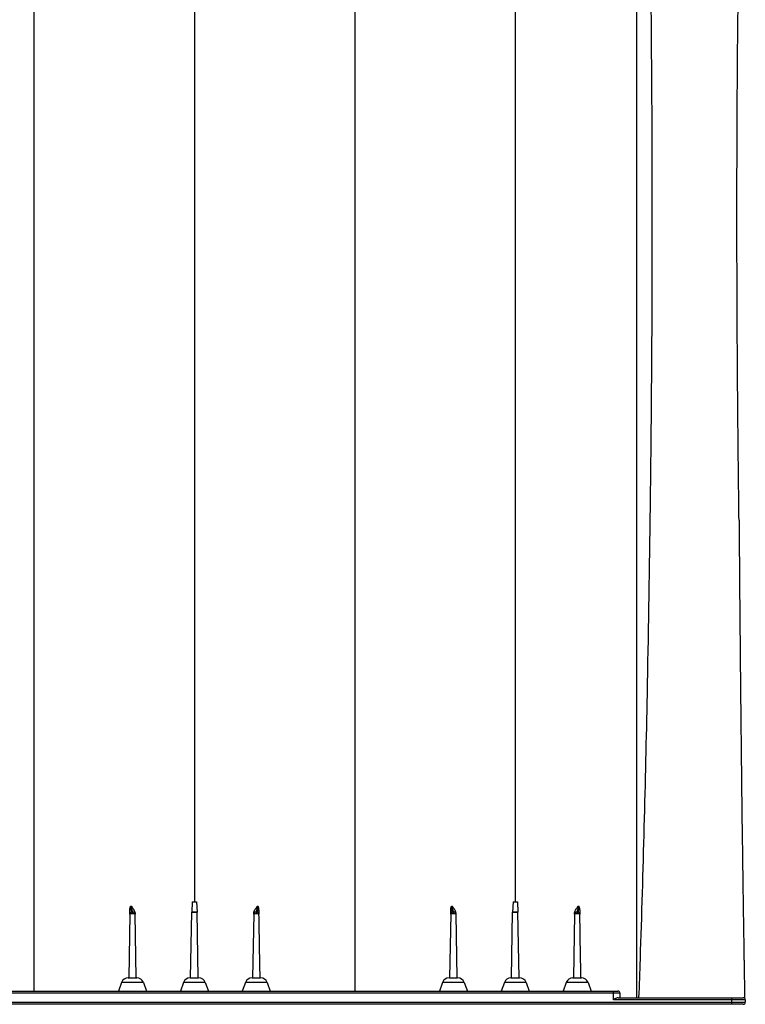
# Model space of a CAD drawing. Units: inches. Extents: x 525 to 2040, y -329 to 270.
# Drawn here: x 1492 to 1518, y -162 to -126 of the extents above; entities that cross this region are included whole.
import ezdxf

# ---------------------------------------------------------------- set-up
doc = ezdxf.new("R2010")
doc.units = ezdxf.units.IN
doc.header["$MEASUREMENT"] = 0

msp = doc.modelspace()

# ---------------------------------------------------------------- linework, layer by layer
at = {"color": 7, "linetype": 'Continuous', "lineweight": 25}
for p, q in [((1498.25, -157.865), (1498.23, -158.239)), ((1498.25, -157.865), (1498.401, -157.865)), ((1498.401, -157.865), (1498.42, -158.239)), ((1509.91, -157.865), (1509.89, -158.239)), ((1509.91, -157.865), (1510.061, -157.865)), ((1510.061, -157.865), (1510.08, -158.239)), ((1495.979, -158.314), (1495.939, -160.63)), ((1496.212, -160.63), (1496.172, -158.314)), ((1498.189, -160.63), (1498.23, -158.242)), ((1498.23, -158.239), (1498.42, -158.239)), ((1498.42, -158.242), (1498.23, -158.242)), ((1498.462, -160.63), (1498.42, -158.242)), ((1500.479, -158.314), (1500.439, -160.63)), ((1507.639, -158.314), (1507.599, -160.63)), ((1507.872, -160.63), (1507.832, -158.314)), ((1509.849, -160.63), (1509.89, -158.242)), ((1509.89, -158.239), (1510.08, -158.239)), ((1510.08, -158.242), (1509.89, -158.242)), ((1510.122, -160.63), (1510.08, -158.242)), ((1512.139, -158.314), (1512.099, -160.63)), ((1495.92, -160.63), (1496.23, -160.63)), ((1498.17, -160.63), (1498.48, -160.63)), ((1500.42, -160.63), (1500.73, -160.63)), ((1507.58, -160.63), (1507.89, -160.63)), ((1509.83, -160.63), (1510.14, -160.63)), ((1512.08, -160.63), (1512.39, -160.63)), ((1495.681, -160.798), (1495.567, -161.11)), ((1496.47, -160.798), (1495.681, -160.798)), ((1496.47, -160.798), (1496.584, -161.11)), ((1497.931, -160.798), (1497.817, -161.11)), ((1498.72, -160.798), (1497.931, -160.798)), ((1498.72, -160.798), (1498.834, -161.11)), ((1500.181, -160.798), (1500.067, -161.11)), ((1500.97, -160.798), (1500.181, -160.798)), ((1500.97, -160.798), (1501.084, -161.11)), ((1507.341, -160.798), (1507.227, -161.11)), ((1508.13, -160.798), (1507.341, -160.798)), ((1508.13, -160.798), (1508.244, -161.11)), ((1509.591, -160.798), (1509.477, -161.11)), ((1510.38, -160.798), (1509.591, -160.798)), ((1510.38, -160.798), (1510.494, -161.11)), ((1511.841, -160.798), (1511.727, -161.11)), ((1512.63, -160.798), (1511.841, -160.798)), ((1512.63, -160.798), (1512.744, -161.11)), ((1513.79, -161.185), (1466.506, -161.185)), ((1466.581, -161.11), (1513.715, -161.11)), ((1513.55, -161.425), (1513.55, -161.11)), ((1513.725, -161.35), (1518.271, -161.35)), ((1513.79, -161.185), (1513.79, -161.35)), ((1517.846, -161.35), (1517.846, -161.59)), ((1518.322, -161.35), (1518.322, -161.371)), ((1518.271, -161.59), (1470.276, -161.59)), ((1470.441, -161.515), (1518.346, -161.515)), ((1518.346, -161.425), (1513.55, -161.425)), ((1518.346, -161.425), (1518.346, -161.515))]:
    msp.add_line(p, q, dxfattribs=at)
at = {"color": 7, "linetype": 'Continuous', "lineweight": 25, "flags": 128}
for points in [[(1495.979, -158.314), (1495.979, -158.314)], [(1496.172, -158.314), (1496.172, -158.314)], [(1500.479, -158.314), (1500.479, -158.314)], [(1500.672, -158.314), (1500.672, -158.314)], [(1507.639, -158.314), (1507.639, -158.314)], [(1507.832, -158.314), (1507.832, -158.314)], [(1512.139, -158.314), (1512.139, -158.314)], [(1512.332, -158.314), (1512.332, -158.314)], [(1507.872, -160.63), (1507.872, -160.63)]]:
    msp.add_lwpolyline(points, dxfattribs=at)
at = {"color": 7, "linetype": 'Continuous', "lineweight": 25}
for centre, radius, start, end in [((1496.054, -158.315), 0.075, 90, 179), ((1496.097, -158.315), 0.075, 1, 90), ((1498.305, -158.243), 0.075, 177, 179), ((1498.345, -158.243), 0.075, 1, 3), ((1500.554, -158.315), 0.075, 90, 179), ((1500.597, -158.315), 0.075, 1, 90), ((1507.714, -158.315), 0.075, 90, 179), ((1507.757, -158.315), 0.075, 1, 90), ((1509.965, -158.243), 0.075, 177, 179), ((1510.005, -158.243), 0.075, 1, 3), ((1512.214, -158.315), 0.075, 90, 179), ((1512.257, -158.315), 0.075, 1, 90), ((1495.92, -160.885), 0.255, 90, 160), ((1496.23, -160.885), 0.255, 20, 90), ((1498.17, -160.885), 0.255, 90, 160), ((1498.48, -160.885), 0.255, 20, 90), ((1500.42, -160.885), 0.255, 90, 160), ((1500.73, -160.885), 0.255, 20, 90), ((1507.58, -160.885), 0.255, 90, 160), ((1507.89, -160.885), 0.255, 20, 90), ((1509.83, -160.885), 0.255, 90, 160), ((1510.14, -160.885), 0.255, 20, 90), ((1512.08, -160.885), 0.255, 90, 160), ((1512.39, -160.885), 0.255, 20, 90), ((1513.715, -161.185), 0.075, 0, 90), ((1518.271, -161.425), 0.075, 360, 90), ((1518.271, -161.515), 0.075, 270, 360)]:
    msp.add_arc(centre, radius, start, end, dxfattribs=at)
for points, knots in [([(1498.325, -102.09), (1498.325, -102.095), (1498.325, -102.103), (1498.325, -102.172), (1498.325, -102.281), (1498.325, -102.434), (1498.325, -102.63), (1498.325, -102.869), (1498.325, -103.151), (1498.325, -103.475), (1498.325, -103.841), (1498.325, -104.249), (1498.325, -104.699), (1498.325, -105.19), (1498.325, -105.723), (1498.325, -106.296), (1498.325, -106.91), (1498.325, -107.565), (1498.325, -108.259), (1498.325, -108.991), (1498.325, -109.757), (1498.325, -110.557), (1498.325, -111.39), (1498.325, -112.254), (1498.325, -113.149), (1498.325, -114.119), (1498.325, -115.166), (1498.325, -116.297), (1498.325, -117.462), (1498.325, -118.661), (1498.325, -119.894), (1498.325, -121.157), (1498.325, -122.398), (1498.325, -123.61), (1498.325, -124.79), (1498.325, -125.989), (1498.325, -127.208), (1498.325, -128.436), (1498.325, -129.672), (1498.325, -130.914), (1498.325, -132.169), (1498.325, -133.351), (1498.325, -134.458), (1498.325, -135.488), (1498.325, -136.524), (1498.325, -137.565), (1498.325, -138.522), (1498.325, -139.379), (1498.325, -140.132), (1498.325, -140.861), (1498.325, -141.576), (1498.325, -142.447), (1498.325, -143.499), (1498.325, -144.742), (1498.325, -146.014), (1498.325, -147.197), (1498.325, -148.264), (1498.325, -149.21), (1498.325, -150.139), (1498.325, -151.083), (1498.325, -152.062), (1498.325, -153.074), (1498.325, -154.1), (1498.325, -155.119), (1498.325, -156.115), (1498.325, -157.027), (1498.325, -157.607), (1498.325, -157.865)], [0, 0, 0, 0, 0.017015, 0.033998, 0.050953, 0.067886, 0.084803, 0.101707, 0.118603, 0.135497, 0.152393, 0.169295, 0.186209, 0.203138, 0.220088, 0.237063, 0.254068, 0.271113, 0.288198, 0.305283, 0.322329, 0.339334, 0.356306, 0.373248, 0.390163, 0.407054, 0.42633, 0.44558, 0.464807, 0.484015, 0.503207, 0.522386, 0.541554, 0.558379, 0.575201, 0.59202, 0.60884, 0.625659, 0.642154, 0.658628, 0.675091, 0.69155, 0.704722, 0.717903, 0.731096, 0.744308, 0.757433, 0.76728, 0.776739, 0.785896, 0.794857, 0.803773, 0.818831, 0.834604, 0.850781, 0.866922, 0.87928, 0.891128, 0.902666, 0.914364, 0.926796, 0.939646, 0.952624, 0.965533, 0.978118, 0.990242, 1, 1, 1, 1]), ([(1509.985, -102.09), (1509.985, -102.095), (1509.985, -102.103), (1509.985, -102.172), (1509.985, -102.281), (1509.985, -102.434), (1509.985, -102.63), (1509.985, -102.869), (1509.985, -103.151), (1509.985, -103.475), (1509.985, -103.841), (1509.985, -104.249), (1509.985, -104.699), (1509.985, -105.19), (1509.985, -105.723), (1509.985, -106.296), (1509.985, -106.91), (1509.985, -107.565), (1509.985, -108.259), (1509.985, -108.991), (1509.985, -109.757), (1509.985, -110.557), (1509.985, -111.39), (1509.985, -112.254), (1509.985, -113.149), (1509.985, -114.119), (1509.985, -115.166), (1509.985, -116.297), (1509.985, -117.462), (1509.985, -118.661), (1509.985, -119.894), (1509.985, -121.157), (1509.985, -122.398), (1509.985, -123.61), (1509.985, -124.79), (1509.985, -125.989), (1509.985, -127.208), (1509.985, -128.436), (1509.985, -129.672), (1509.985, -130.914), (1509.985, -132.169), (1509.985, -133.351), (1509.985, -134.458), (1509.985, -135.488), (1509.985, -136.524), (1509.985, -137.565), (1509.985, -138.522), (1509.985, -139.379), (1509.985, -140.132), (1509.985, -140.861), (1509.985, -141.576), (1509.985, -142.447), (1509.985, -143.499), (1509.985, -144.742), (1509.985, -146.014), (1509.985, -147.197), (1509.985, -148.264), (1509.985, -149.21), (1509.985, -150.139), (1509.985, -151.083), (1509.985, -152.062), (1509.985, -153.074), (1509.985, -154.1), (1509.985, -155.119), (1509.985, -156.115), (1509.985, -157.027), (1509.985, -157.607), (1509.985, -157.865)], [0, 0, 0, 0, 0.017015, 0.033998, 0.050953, 0.067886, 0.084803, 0.101707, 0.118603, 0.135497, 0.152393, 0.169295, 0.186209, 0.203138, 0.220088, 0.237063, 0.254068, 0.271113, 0.288198, 0.305283, 0.322329, 0.339334, 0.356306, 0.373248, 0.390163, 0.407054, 0.42633, 0.44558, 0.464807, 0.484015, 0.503207, 0.522386, 0.541554, 0.558379, 0.575201, 0.59202, 0.60884, 0.625659, 0.642154, 0.658628, 0.675091, 0.69155, 0.704722, 0.717903, 0.731096, 0.744308, 0.757433, 0.76728, 0.776739, 0.785896, 0.794857, 0.803773, 0.818831, 0.834604, 0.850781, 0.866922, 0.87928, 0.891128, 0.902666, 0.914364, 0.926796, 0.939646, 0.952624, 0.965533, 0.978118, 0.990242, 1, 1, 1, 1]), ([(1492.495, -106.308), (1492.495, -106.311), (1492.495, -106.319), (1492.495, -106.38), (1492.495, -106.479), (1492.495, -106.621), (1492.495, -106.804), (1492.495, -107.031), (1492.495, -107.302), (1492.495, -107.607), (1492.495, -107.941), (1492.495, -108.302), (1492.495, -108.7), (1492.495, -109.137), (1492.495, -109.614), (1492.495, -110.131), (1492.495, -110.689), (1492.495, -111.288), (1492.495, -111.927), (1492.495, -112.607), (1492.495, -113.326), (1492.495, -114.078), (1492.495, -114.86), (1492.495, -115.67), (1492.495, -116.512), (1492.495, -117.39), (1492.495, -118.304), (1492.495, -119.252), (1492.495, -120.227), (1492.495, -121.227), (1492.495, -122.252), (1492.495, -123.298), (1492.495, -124.399), (1492.495, -125.553), (1492.495, -126.762), (1492.495, -127.99), (1492.495, -129.235), (1492.495, -130.489), (1492.495, -131.748), (1492.495, -133.011), (1492.495, -134.282), (1492.495, -135.744), (1492.495, -137.396), (1492.495, -139.239), (1492.495, -141.085), (1492.495, -142.933), (1492.495, -145.267), (1492.495, -148.09), (1492.495, -151.403), (1492.495, -154.718), (1492.495, -157.955), (1492.495, -160.085), (1492.495, -161.11)], [0, 0, 0, 0, 0.017665, 0.035392, 0.05317, 0.070985, 0.088827, 0.106685, 0.124552, 0.14242, 0.158463, 0.174499, 0.19053, 0.206553, 0.222572, 0.23859, 0.25461, 0.270606, 0.286618, 0.30265, 0.318703, 0.334778, 0.350585, 0.366409, 0.382247, 0.398098, 0.414279, 0.430464, 0.446648, 0.462825, 0.47899, 0.495136, 0.51126, 0.528834, 0.546367, 0.563851, 0.58128, 0.598654, 0.615677, 0.632677, 0.649665, 0.666648, 0.690899, 0.715131, 0.739334, 0.763513, 0.787673, 0.830784, 0.873871, 0.916948, 0.960027, 1, 1, 1, 1]), ([(1504.155, -106.308), (1504.155, -106.311), (1504.155, -106.319), (1504.155, -106.38), (1504.155, -106.479), (1504.155, -106.621), (1504.155, -106.804), (1504.155, -107.031), (1504.155, -107.302), (1504.155, -107.607), (1504.155, -107.941), (1504.155, -108.302), (1504.155, -108.7), (1504.155, -109.137), (1504.155, -109.614), (1504.155, -110.131), (1504.155, -110.689), (1504.155, -111.288), (1504.155, -111.927), (1504.155, -112.607), (1504.155, -113.326), (1504.155, -114.078), (1504.155, -114.86), (1504.155, -115.67), (1504.155, -116.512), (1504.155, -117.39), (1504.155, -118.304), (1504.155, -119.252), (1504.155, -120.227), (1504.155, -121.227), (1504.155, -122.252), (1504.155, -123.298), (1504.155, -124.399), (1504.155, -125.553), (1504.155, -126.762), (1504.155, -127.99), (1504.155, -129.235), (1504.155, -130.489), (1504.155, -131.748), (1504.155, -133.011), (1504.155, -134.282), (1504.155, -135.744), (1504.155, -137.396), (1504.155, -139.239), (1504.155, -141.085), (1504.155, -142.933), (1504.155, -145.267), (1504.155, -148.09), (1504.155, -151.403), (1504.155, -154.718), (1504.155, -157.955), (1504.155, -160.085), (1504.155, -161.11)], [0, 0, 0, 0, 0.017665, 0.035392, 0.05317, 0.070985, 0.088827, 0.106685, 0.124552, 0.14242, 0.158463, 0.174499, 0.19053, 0.206553, 0.222572, 0.23859, 0.25461, 0.270606, 0.286618, 0.30265, 0.318703, 0.334778, 0.350585, 0.366409, 0.382247, 0.398098, 0.414279, 0.430464, 0.446648, 0.462825, 0.47899, 0.495136, 0.51126, 0.528834, 0.546367, 0.563851, 0.58128, 0.598654, 0.615677, 0.632677, 0.649665, 0.666648, 0.690899, 0.715131, 0.739334, 0.763513, 0.787673, 0.830784, 0.873871, 0.916948, 0.960027, 1, 1, 1, 1]), ([(1514.39, -107.058), (1514.39, -107.059), (1514.39, -107.061), (1514.39, -107.082), (1514.39, -107.105), (1514.39, -107.137), (1514.39, -107.187), (1514.39, -107.258), (1514.39, -107.356), (1514.39, -107.453), (1514.39, -107.571), (1514.39, -107.746), (1514.39, -107.897), (1514.39, -108.242), (1514.39, -108.439), (1514.39, -108.88), (1514.39, -109.129), (1514.39, -109.675), (1514.39, -110.27), (1514.39, -110.966), (1514.39, -111.706), (1514.39, -112.106), (1514.39, -112.743), (1514.39, -113.181), (1514.39, -113.644), (1514.39, -114.359), (1514.39, -114.863), (1514.39, -115.91), (1514.39, -116.458), (1514.39, -117.596), (1514.39, -118.758), (1514.39, -120.002), (1514.39, -121.276), (1514.39, -122.582), (1514.39, -123.954), (1514.39, -125.324), (1514.39, -126.051), (1514.39, -127.477), (1514.39, -128.226), (1514.39, -129.732), (1514.39, -130.526), (1514.39, -132.046), (1514.39, -132.795), (1514.39, -134.352), (1514.39, -135.178), (1514.39, -136.756), (1514.39, -137.521), (1514.39, -139.067), (1514.39, -139.863), (1514.39, -141.433), (1514.39, -142.243), (1514.39, -143.827), (1514.39, -145.131), (1514.39, -146.728), (1514.39, -148.366), (1514.39, -150.278), (1514.39, -151.893), (1514.39, -153.514), (1514.39, -155.14), (1514.39, -156.756), (1514.39, -158.338), (1514.39, -159.152), (1514.39, -160.353), (1514.39, -160.823), (1514.39, -161.283), (1514.39, -161.35)], [0.0130574, 0.0130574, 0.0130574, 0.0130574, 0.0231768, 0.0335979, 0.0436598, 0.0443199, 0.057786, 0.0746699, 0.0753911, 0.0943113, 0.1058975, 0.1063544, 0.1371978, 0.1372969, 0.1683246, 0.1685221, 0.1995608, 0.1998804, 0.23144, 0.2620231, 0.2621154, 0.2929921, 0.2930515, 0.3085825, 0.324033, 0.3241503, 0.3554221, 0.35547, 0.3868046, 0.3869301, 0.4185636, 0.4490213, 0.4496902, 0.4811854, 0.5115587, 0.5125396, 0.5427547, 0.5435781, 0.5743183, 0.5746289, 0.6067268, 0.6071106, 0.6366548, 0.6370228, 0.6695625, 0.6695958, 0.6996122, 0.6997672, 0.7305402, 0.7309562, 0.7614398, 0.7623007, 0.7930256, 0.8124458, 0.8247342, 0.8569399, 0.88703, 0.8876722, 0.9200958, 0.9503648, 0.9505924, 0.9817111, 0.9820552, 0.9973842, 1, 1, 1, 1]), ([(1518.117, -143.995), (1518.117, -143.991), (1518.113, -143.699), (1518.1, -142.608), (1518.079, -140.727), (1518.053, -137.547), (1518.04, -134.386), (1518.042, -131.517), (1518.047, -129.997), (1518.059, -127.747), (1518.084, -124.636), (1518.149, -120.617), (1518.229, -117.293), (1518.3, -114.612), (1518.331, -113.087), (1518.338, -112.225), (1518.338, -111.97), (1518.338, -111.769), (1518.338, -111.584), (1518.338, -111.248), (1518.338, -110.428), (1518.338, -109.183), (1518.338, -108.184), (1518.338, -107.539), (1518.338, -107.238), (1518.338, -107.099), (1518.338, -107.058), (1518.338, -107.039), (1518.338, -107.032), (1518.338, -107.029)], [0.2385655, 0.2385655, 0.2385655, 0.2385655, 0.2387304, 0.25, 0.28125, 0.3125, 0.375, 0.40625, 0.4282957, 0.4375, 0.5, 0.5625, 0.625, 0.671875, 0.71875, 0.7265625, 0.7353757, 0.7382812, 0.7421875, 0.75, 0.765625, 0.8125, 0.875, 0.90625, 0.9453125, 0.96875, 0.9804688, 0.9882812, 1, 1, 1, 1]), ([(1514.482, -161.35), (1514.499, -160.884), (1514.573, -158.814), (1514.681, -155.137), (1514.802, -149.81), (1514.868, -145.806), (1514.908, -142.614), (1514.929, -140.733), (1514.955, -137.554), (1514.968, -134.395), (1514.966, -131.528), (1514.96, -130.009), (1514.949, -127.76), (1514.924, -124.651), (1514.859, -120.635), (1514.779, -117.313), (1514.708, -114.635), (1514.677, -113.111), (1514.67, -112.25), (1514.67, -112.032), (1514.67, -111.918), (1514.67, -111.918)], [0.0130634, 0.0130634, 0.0130634, 0.0130634, 0.03125, 0.09375, 0.15625, 0.2387304, 0.25, 0.28125, 0.3125, 0.375, 0.40625, 0.4282957, 0.4375, 0.5, 0.5625, 0.625, 0.671875, 0.71875, 0.7265625, 0.7353757, 0.7353758, 0.7353758, 0.7353758, 0.7353758]), ([(1518.117, -143.995), (1518.118, -144.124), (1518.12, -144.383), (1518.123, -144.775), (1518.127, -145.173), (1518.13, -145.578), (1518.133, -145.989), (1518.137, -146.406), (1518.14, -146.829), (1518.144, -147.259), (1518.148, -147.691), (1518.152, -148.124), (1518.162, -149.196), (1518.178, -150.864), (1518.201, -152.933), (1518.222, -154.726), (1518.242, -156.246), (1518.257, -157.282), (1518.265, -157.875), (1518.268, -158.064), (1518.271, -158.253), (1518.274, -158.442), (1518.277, -158.632), (1518.28, -158.821), (1518.283, -159.011), (1518.286, -159.201), (1518.289, -159.391), (1518.292, -159.581), (1518.295, -159.772), (1518.297, -159.922), (1518.299, -160.033), (1518.3, -160.094), (1518.301, -160.165), (1518.303, -160.26), (1518.305, -160.388), (1518.308, -160.576), (1518.313, -160.813), (1518.317, -161.086), (1518.321, -161.267), (1518.322, -161.35)], [0, 0, 0, 0, 0.022239, 0.044829, 0.067774, 0.091076, 0.114739, 0.138764, 0.163155, 0.187916, 0.212968, 0.237715, 0.262789, 0.398071, 0.525579, 0.620061, 0.707591, 0.788361, 0.799243, 0.810137, 0.821043, 0.831962, 0.842892, 0.853836, 0.864791, 0.875759, 0.88674, 0.897732, 0.908738, 0.919755, 0.923825, 0.927968, 0.930307, 0.93618, 0.944303, 0.952605, 0.96871, 0.985457, 1, 1, 1, 1]), ([(1495.979, -158.314), (1495.979, -158.314), (1495.979, -158.311), (1495.979, -158.3), (1495.979, -158.296), (1495.98, -158.286), (1495.98, -158.28), (1495.98, -158.26), (1495.98, -158.244), (1495.981, -158.213), (1495.981, -158.202), (1495.981, -158.178), (1495.982, -158.165), (1495.982, -158.152)], [0, 0, 0, 0, 0.25, 0.25, 0.375, 0.375, 0.5, 0.5, 0.75, 0.75, 0.875, 0.875, 1, 1, 1, 1]), ([(1495.982, -158.152), (1495.982, -158.13), (1495.985, -158.108), (1495.992, -158.075), (1495.994, -158.064), (1495.999, -158.048), (1496.001, -158.042), (1496.005, -158.032), (1496.007, -158.027), (1496.009, -158.022)], [0, 0, 0, 0, 0.5, 0.5, 0.75, 0.75, 0.875, 0.875, 1, 1, 1, 1]), ([(1496.009, -158.022), (1496.009, -158.031), (1496.009, -158.04), (1496.01, -158.058), (1496.01, -158.067), (1496.011, -158.084), (1496.012, -158.092), (1496.013, -158.107), (1496.014, -158.114), (1496.015, -158.128), (1496.016, -158.135), (1496.018, -158.147), (1496.019, -158.153), (1496.022, -158.17), (1496.024, -158.18), (1496.028, -158.197), (1496.03, -158.205), (1496.035, -158.218), (1496.037, -158.223), (1496.044, -158.236), (1496.049, -158.24), (1496.054, -158.24)], [0, 0, 0, 0, 0.0625, 0.0625, 0.125, 0.125, 0.1875, 0.1875, 0.25, 0.25, 0.3125, 0.3125, 0.375, 0.375, 0.5, 0.5, 0.625, 0.625, 0.75, 0.75, 1, 1, 1, 1]), ([(1496.171, -158.267), (1496.171, -158.254), (1496.168, -158.241), (1496.161, -158.217), (1496.156, -158.206), (1496.141, -158.174), (1496.129, -158.155), (1496.103, -158.118), (1496.09, -158.1), (1496.071, -158.072), (1496.065, -158.062), (1496.053, -158.043), (1496.048, -158.032), (1496.043, -158.022)], [0, 0, 0, 0, 0.125, 0.125, 0.25, 0.25, 0.5, 0.5, 0.75, 0.75, 0.875, 0.875, 1, 1, 1, 1]), ([(1496.097, -158.24), (1496.092, -158.24), (1496.087, -158.236), (1496.079, -158.223), (1496.077, -158.217), (1496.072, -158.204), (1496.069, -158.196), (1496.064, -158.179), (1496.062, -158.169), (1496.057, -158.146), (1496.055, -158.134), (1496.052, -158.113), (1496.05, -158.106), (1496.049, -158.091), (1496.048, -158.083), (1496.045, -158.058), (1496.044, -158.041), (1496.043, -158.022)], [0, 0, 0, 0, 0.25, 0.25, 0.375, 0.375, 0.5, 0.5, 0.625, 0.625, 0.75, 0.75, 0.8125, 0.8125, 0.875, 0.875, 1, 1, 1, 1]), ([(1500.48, -158.267), (1500.48, -158.254), (1500.483, -158.241), (1500.49, -158.217), (1500.494, -158.206), (1500.51, -158.174), (1500.522, -158.155), (1500.548, -158.118), (1500.561, -158.1), (1500.58, -158.072), (1500.586, -158.062), (1500.598, -158.043), (1500.603, -158.032), (1500.608, -158.022)], [0, 0, 0, 0, 0.125, 0.125, 0.25, 0.25, 0.5, 0.5, 0.75, 0.75, 0.875, 0.875, 1, 1, 1, 1]), ([(1500.608, -158.022), (1500.607, -158.041), (1500.606, -158.058), (1500.603, -158.083), (1500.602, -158.091), (1500.6, -158.106), (1500.599, -158.113), (1500.596, -158.134), (1500.594, -158.146), (1500.589, -158.169), (1500.586, -158.179), (1500.581, -158.196), (1500.579, -158.204), (1500.574, -158.217), (1500.571, -158.223), (1500.564, -158.236), (1500.559, -158.24), (1500.554, -158.24)], [0, 0, 0, 0, 0.125, 0.125, 0.1875, 0.1875, 0.25, 0.25, 0.375, 0.375, 0.5, 0.5, 0.625, 0.625, 0.75, 0.75, 1, 1, 1, 1]), ([(1500.597, -158.24), (1500.601, -158.24), (1500.606, -158.236), (1500.613, -158.223), (1500.616, -158.218), (1500.62, -158.205), (1500.622, -158.197), (1500.627, -158.18), (1500.629, -158.17), (1500.632, -158.153), (1500.633, -158.147), (1500.634, -158.135), (1500.635, -158.128), (1500.637, -158.114), (1500.638, -158.107), (1500.639, -158.091), (1500.639, -158.083), (1500.641, -158.058), (1500.642, -158.041), (1500.642, -158.022)], [0, 0, 0, 0, 0.25, 0.25, 0.375, 0.375, 0.5, 0.5, 0.625, 0.625, 0.6875, 0.6875, 0.75, 0.75, 0.8125, 0.8125, 0.875, 0.875, 1, 1, 1, 1]), ([(1500.669, -158.152), (1500.668, -158.13), (1500.666, -158.108), (1500.659, -158.075), (1500.656, -158.064), (1500.651, -158.048), (1500.65, -158.042), (1500.646, -158.032), (1500.644, -158.027), (1500.642, -158.022)], [0, 0, 0, 0, 0.5, 0.5, 0.75, 0.75, 0.875, 0.875, 1, 1, 1, 1]), ([(1500.669, -158.152), (1500.669, -158.165), (1500.669, -158.178), (1500.67, -158.202), (1500.67, -158.213), (1500.67, -158.244), (1500.671, -158.26), (1500.671, -158.28), (1500.671, -158.286), (1500.671, -158.296), (1500.671, -158.3), (1500.672, -158.311), (1500.672, -158.314), (1500.672, -158.314)], [0, 0, 0, 0, 0.125, 0.125, 0.25, 0.25, 0.5, 0.5, 0.625, 0.625, 0.75, 0.75, 1, 1, 1, 1]), ([(1507.639, -158.314), (1507.639, -158.314), (1507.639, -158.311), (1507.639, -158.3), (1507.639, -158.296), (1507.64, -158.286), (1507.64, -158.28), (1507.64, -158.26), (1507.64, -158.244), (1507.641, -158.213), (1507.641, -158.202), (1507.641, -158.178), (1507.642, -158.165), (1507.642, -158.152)], [0, 0, 0, 0, 0.25, 0.25, 0.375, 0.375, 0.5, 0.5, 0.75, 0.75, 0.875, 0.875, 1, 1, 1, 1]), ([(1507.642, -158.152), (1507.642, -158.13), (1507.645, -158.108), (1507.652, -158.075), (1507.654, -158.064), (1507.659, -158.048), (1507.661, -158.042), (1507.665, -158.032), (1507.667, -158.027), (1507.669, -158.022)], [0, 0, 0, 0, 0.5, 0.5, 0.75, 0.75, 0.875, 0.875, 1, 1, 1, 1]), ([(1507.669, -158.022), (1507.669, -158.031), (1507.669, -158.04), (1507.67, -158.058), (1507.67, -158.067), (1507.671, -158.084), (1507.672, -158.092), (1507.673, -158.107), (1507.674, -158.114), (1507.675, -158.128), (1507.676, -158.135), (1507.678, -158.147), (1507.679, -158.153), (1507.682, -158.17), (1507.684, -158.18), (1507.688, -158.197), (1507.69, -158.205), (1507.695, -158.218), (1507.697, -158.223), (1507.704, -158.236), (1507.709, -158.24), (1507.714, -158.24)], [0, 0, 0, 0, 0.0625, 0.0625, 0.125, 0.125, 0.1875, 0.1875, 0.25, 0.25, 0.3125, 0.3125, 0.375, 0.375, 0.5, 0.5, 0.625, 0.625, 0.75, 0.75, 1, 1, 1, 1]), ([(1507.831, -158.267), (1507.831, -158.254), (1507.828, -158.241), (1507.821, -158.217), (1507.816, -158.206), (1507.801, -158.174), (1507.789, -158.155), (1507.763, -158.118), (1507.75, -158.1), (1507.731, -158.072), (1507.725, -158.062), (1507.713, -158.043), (1507.708, -158.032), (1507.703, -158.022)], [0, 0, 0, 0, 0.125, 0.125, 0.25, 0.25, 0.5, 0.5, 0.75, 0.75, 0.875, 0.875, 1, 1, 1, 1]), ([(1507.757, -158.24), (1507.752, -158.24), (1507.747, -158.236), (1507.739, -158.223), (1507.737, -158.217), (1507.732, -158.204), (1507.729, -158.196), (1507.724, -158.179), (1507.722, -158.169), (1507.717, -158.146), (1507.715, -158.134), (1507.712, -158.113), (1507.71, -158.106), (1507.709, -158.091), (1507.708, -158.083), (1507.705, -158.058), (1507.704, -158.041), (1507.703, -158.022)], [0, 0, 0, 0, 0.25, 0.25, 0.375, 0.375, 0.5, 0.5, 0.625, 0.625, 0.75, 0.75, 0.8125, 0.8125, 0.875, 0.875, 1, 1, 1, 1]), ([(1512.14, -158.267), (1512.14, -158.254), (1512.143, -158.241), (1512.15, -158.217), (1512.154, -158.206), (1512.17, -158.174), (1512.182, -158.155), (1512.208, -158.118), (1512.221, -158.1), (1512.24, -158.072), (1512.246, -158.062), (1512.258, -158.043), (1512.263, -158.032), (1512.268, -158.022)], [0, 0, 0, 0, 0.125, 0.125, 0.25, 0.25, 0.5, 0.5, 0.75, 0.75, 0.875, 0.875, 1, 1, 1, 1]), ([(1512.268, -158.022), (1512.267, -158.041), (1512.266, -158.058), (1512.263, -158.083), (1512.262, -158.091), (1512.26, -158.106), (1512.259, -158.113), (1512.256, -158.134), (1512.254, -158.146), (1512.249, -158.169), (1512.246, -158.179), (1512.241, -158.196), (1512.239, -158.204), (1512.234, -158.217), (1512.231, -158.223), (1512.224, -158.236), (1512.219, -158.24), (1512.214, -158.24)], [0, 0, 0, 0, 0.125, 0.125, 0.1875, 0.1875, 0.25, 0.25, 0.375, 0.375, 0.5, 0.5, 0.625, 0.625, 0.75, 0.75, 1, 1, 1, 1]), ([(1512.257, -158.24), (1512.261, -158.24), (1512.266, -158.236), (1512.273, -158.223), (1512.276, -158.218), (1512.28, -158.205), (1512.282, -158.197), (1512.287, -158.18), (1512.289, -158.17), (1512.292, -158.153), (1512.293, -158.147), (1512.294, -158.135), (1512.295, -158.128), (1512.297, -158.114), (1512.298, -158.107), (1512.299, -158.091), (1512.299, -158.083), (1512.301, -158.058), (1512.302, -158.041), (1512.302, -158.022)], [0, 0, 0, 0, 0.25, 0.25, 0.375, 0.375, 0.5, 0.5, 0.625, 0.625, 0.6875, 0.6875, 0.75, 0.75, 0.8125, 0.8125, 0.875, 0.875, 1, 1, 1, 1]), ([(1512.329, -158.152), (1512.328, -158.13), (1512.326, -158.108), (1512.319, -158.075), (1512.316, -158.064), (1512.311, -158.048), (1512.31, -158.042), (1512.306, -158.032), (1512.304, -158.027), (1512.302, -158.022)], [0, 0, 0, 0, 0.5, 0.5, 0.75, 0.75, 0.875, 0.875, 1, 1, 1, 1]), ([(1512.329, -158.152), (1512.329, -158.165), (1512.329, -158.178), (1512.33, -158.202), (1512.33, -158.213), (1512.33, -158.244), (1512.331, -158.26), (1512.331, -158.28), (1512.331, -158.286), (1512.331, -158.296), (1512.331, -158.3), (1512.332, -158.311), (1512.332, -158.314), (1512.332, -158.314)], [0, 0, 0, 0, 0.125, 0.125, 0.25, 0.25, 0.5, 0.5, 0.625, 0.625, 0.75, 0.75, 1, 1, 1, 1]), ([(1496.172, -158.314), (1496.172, -158.313), (1496.171, -158.313), (1496.168, -158.311), (1496.167, -158.311), (1496.162, -158.309), (1496.159, -158.309), (1496.152, -158.308), (1496.148, -158.307), (1496.139, -158.306), (1496.134, -158.306), (1496.123, -158.305), (1496.118, -158.304), (1496.106, -158.304), (1496.1, -158.304), (1496.088, -158.304), (1496.082, -158.303), (1496.069, -158.303), (1496.063, -158.304), (1496.051, -158.304), (1496.044, -158.304), (1496.033, -158.304), (1496.027, -158.305), (1496.017, -158.306), (1496.012, -158.306), (1495.999, -158.307), (1495.991, -158.309), (1495.982, -158.311), (1495.979, -158.313), (1495.979, -158.314)], [0, 0, 0, 0, 0.0625, 0.0625, 0.125, 0.125, 0.1875, 0.1875, 0.25, 0.25, 0.3125, 0.3125, 0.375, 0.375, 0.4375, 0.4375, 0.5, 0.5, 0.5625, 0.5625, 0.625, 0.625, 0.6875, 0.6875, 0.75, 0.75, 0.875, 0.875, 1, 1, 1, 1]), ([(1496.054, -158.24), (1496.054, -158.24), (1496.054, -158.24), (1496.054, -158.24), (1496.055, -158.24), (1496.059, -158.24), (1496.062, -158.24), (1496.068, -158.24), (1496.072, -158.24), (1496.083, -158.24), (1496.09, -158.24), (1496.095, -158.24), (1496.097, -158.24), (1496.097, -158.24), (1496.097, -158.24), (1496.097, -158.24)], [0, 0, 0, 0, 0.125, 0.125, 0.25, 0.25, 0.375, 0.375, 0.5, 0.5, 0.75, 0.75, 0.875, 0.875, 1, 1, 1, 1]), ([(1496.171, -158.267), (1496.171, -158.283), (1496.171, -158.294), (1496.172, -158.31), (1496.172, -158.314), (1496.172, -158.314)], [0, 0, 0, 0, 0.5, 0.5, 1, 1, 1, 1]), ([(1500.479, -158.314), (1500.479, -158.314), (1500.479, -158.31), (1500.479, -158.294), (1500.48, -158.283), (1500.48, -158.267)], [0, 0, 0, 0, 0.5, 0.5, 1, 1, 1, 1]), ([(1500.672, -158.314), (1500.672, -158.313), (1500.671, -158.313), (1500.668, -158.311), (1500.667, -158.311), (1500.662, -158.309), (1500.659, -158.309), (1500.652, -158.308), (1500.648, -158.307), (1500.634, -158.306), (1500.624, -158.305), (1500.606, -158.304), (1500.6, -158.304), (1500.588, -158.304), (1500.582, -158.303), (1500.569, -158.303), (1500.563, -158.304), (1500.551, -158.304), (1500.545, -158.304), (1500.527, -158.305), (1500.516, -158.306), (1500.503, -158.307), (1500.499, -158.308), (1500.492, -158.309), (1500.489, -158.309), (1500.484, -158.311), (1500.482, -158.311), (1500.48, -158.313), (1500.479, -158.313), (1500.479, -158.314)], [0, 0, 0, 0, 0.0625, 0.0625, 0.125, 0.125, 0.1875, 0.1875, 0.25, 0.25, 0.375, 0.375, 0.4375, 0.4375, 0.5, 0.5, 0.5625, 0.5625, 0.625, 0.625, 0.75, 0.75, 0.8125, 0.8125, 0.875, 0.875, 0.9375, 0.9375, 1, 1, 1, 1]), ([(1500.554, -158.24), (1500.554, -158.24), (1500.554, -158.24), (1500.554, -158.24), (1500.555, -158.24), (1500.559, -158.24), (1500.562, -158.24), (1500.568, -158.24), (1500.572, -158.24), (1500.579, -158.24), (1500.583, -158.24), (1500.589, -158.24), (1500.592, -158.24), (1500.595, -158.24), (1500.597, -158.24), (1500.597, -158.24), (1500.597, -158.24), (1500.597, -158.24)], [0, 0, 0, 0, 0.125, 0.125, 0.25, 0.25, 0.375, 0.375, 0.5, 0.5, 0.625, 0.625, 0.75, 0.75, 0.875, 0.875, 1, 1, 1, 1]), ([(1500.712, -160.63), (1500.705, -160.215), (1500.691, -159.443), (1500.678, -158.671), (1500.672, -158.314)], [0, 0, 0, 0, 0.538278, 1, 1, 1, 1]), ([(1507.832, -158.314), (1507.832, -158.313), (1507.831, -158.313), (1507.828, -158.311), (1507.827, -158.311), (1507.822, -158.309), (1507.819, -158.309), (1507.812, -158.308), (1507.808, -158.307), (1507.799, -158.306), (1507.794, -158.306), (1507.783, -158.305), (1507.778, -158.304), (1507.766, -158.304), (1507.76, -158.304), (1507.748, -158.304), (1507.742, -158.303), (1507.729, -158.303), (1507.723, -158.304), (1507.711, -158.304), (1507.704, -158.304), (1507.693, -158.304), (1507.687, -158.305), (1507.677, -158.306), (1507.672, -158.306), (1507.659, -158.307), (1507.651, -158.309), (1507.642, -158.311), (1507.639, -158.313), (1507.639, -158.314)], [0, 0, 0, 0, 0.0625, 0.0625, 0.125, 0.125, 0.1875, 0.1875, 0.25, 0.25, 0.3125, 0.3125, 0.375, 0.375, 0.4375, 0.4375, 0.5, 0.5, 0.5625, 0.5625, 0.625, 0.625, 0.6875, 0.6875, 0.75, 0.75, 0.875, 0.875, 1, 1, 1, 1]), ([(1507.714, -158.24), (1507.714, -158.24), (1507.714, -158.24), (1507.714, -158.24), (1507.715, -158.24), (1507.719, -158.24), (1507.722, -158.24), (1507.728, -158.24), (1507.732, -158.24), (1507.743, -158.24), (1507.75, -158.24), (1507.755, -158.24), (1507.757, -158.24), (1507.757, -158.24), (1507.757, -158.24), (1507.757, -158.24)], [0, 0, 0, 0, 0.125, 0.125, 0.25, 0.25, 0.375, 0.375, 0.5, 0.5, 0.75, 0.75, 0.875, 0.875, 1, 1, 1, 1]), ([(1507.831, -158.267), (1507.831, -158.283), (1507.831, -158.294), (1507.832, -158.31), (1507.832, -158.314), (1507.832, -158.314)], [0, 0, 0, 0, 0.5, 0.5, 1, 1, 1, 1]), ([(1512.139, -158.314), (1512.139, -158.314), (1512.139, -158.31), (1512.139, -158.294), (1512.14, -158.283), (1512.14, -158.267)], [0, 0, 0, 0, 0.5, 0.5, 1, 1, 1, 1]), ([(1512.332, -158.314), (1512.332, -158.313), (1512.331, -158.313), (1512.328, -158.311), (1512.327, -158.311), (1512.322, -158.309), (1512.319, -158.309), (1512.312, -158.308), (1512.308, -158.307), (1512.294, -158.306), (1512.284, -158.305), (1512.266, -158.304), (1512.26, -158.304), (1512.248, -158.304), (1512.242, -158.303), (1512.229, -158.303), (1512.223, -158.304), (1512.211, -158.304), (1512.205, -158.304), (1512.187, -158.305), (1512.176, -158.306), (1512.163, -158.307), (1512.159, -158.308), (1512.152, -158.309), (1512.149, -158.309), (1512.144, -158.311), (1512.142, -158.311), (1512.14, -158.313), (1512.139, -158.313), (1512.139, -158.314)], [0, 0, 0, 0, 0.0625, 0.0625, 0.125, 0.125, 0.1875, 0.1875, 0.25, 0.25, 0.375, 0.375, 0.4375, 0.4375, 0.5, 0.5, 0.5625, 0.5625, 0.625, 0.625, 0.75, 0.75, 0.8125, 0.8125, 0.875, 0.875, 0.9375, 0.9375, 1, 1, 1, 1]), ([(1512.214, -158.24), (1512.214, -158.24), (1512.214, -158.24), (1512.214, -158.24), (1512.215, -158.24), (1512.219, -158.24), (1512.222, -158.24), (1512.228, -158.24), (1512.232, -158.24), (1512.239, -158.24), (1512.243, -158.24), (1512.249, -158.24), (1512.252, -158.24), (1512.255, -158.24), (1512.257, -158.24), (1512.257, -158.24), (1512.257, -158.24), (1512.257, -158.24)], [0, 0, 0, 0, 0.125, 0.125, 0.25, 0.25, 0.375, 0.375, 0.5, 0.5, 0.625, 0.625, 0.75, 0.75, 0.875, 0.875, 1, 1, 1, 1]), ([(1512.372, -160.63), (1512.365, -160.215), (1512.351, -159.443), (1512.338, -158.671), (1512.332, -158.314)], [0, 0, 0, 0, 0.5382777, 1, 1, 1, 1]), ([(1513.725, -161.35), (1513.718, -161.35), (1513.712, -161.351), (1513.699, -161.354), (1513.692, -161.356), (1513.671, -161.363), (1513.656, -161.369), (1513.634, -161.38), (1513.626, -161.384), (1513.611, -161.392), (1513.604, -161.396), (1513.589, -161.404), (1513.581, -161.408), (1513.566, -161.417), (1513.558, -161.421), (1513.55, -161.425)], [0, 0, 0, 0, 0.125, 0.125, 0.25, 0.25, 0.5, 0.5, 0.625, 0.625, 0.75, 0.75, 0.875, 0.875, 1, 1, 1, 1])]:
    msp.add_open_spline(points, degree=3, knots=knots, dxfattribs=at)
for points in [[(1496.009, -158.022), (1496.02, -158.022), (1496.031, -158.022), (1496.043, -158.022)], [(1500.608, -158.022), (1500.619, -158.022), (1500.631, -158.022), (1500.642, -158.022)], [(1507.669, -158.022), (1507.68, -158.022), (1507.691, -158.022), (1507.703, -158.022)], [(1512.268, -158.022), (1512.279, -158.022), (1512.291, -158.022), (1512.302, -158.022)]]:
    msp.add_open_spline(points, degree=3, dxfattribs=at)

doc.saveas('drawing.dxf')
